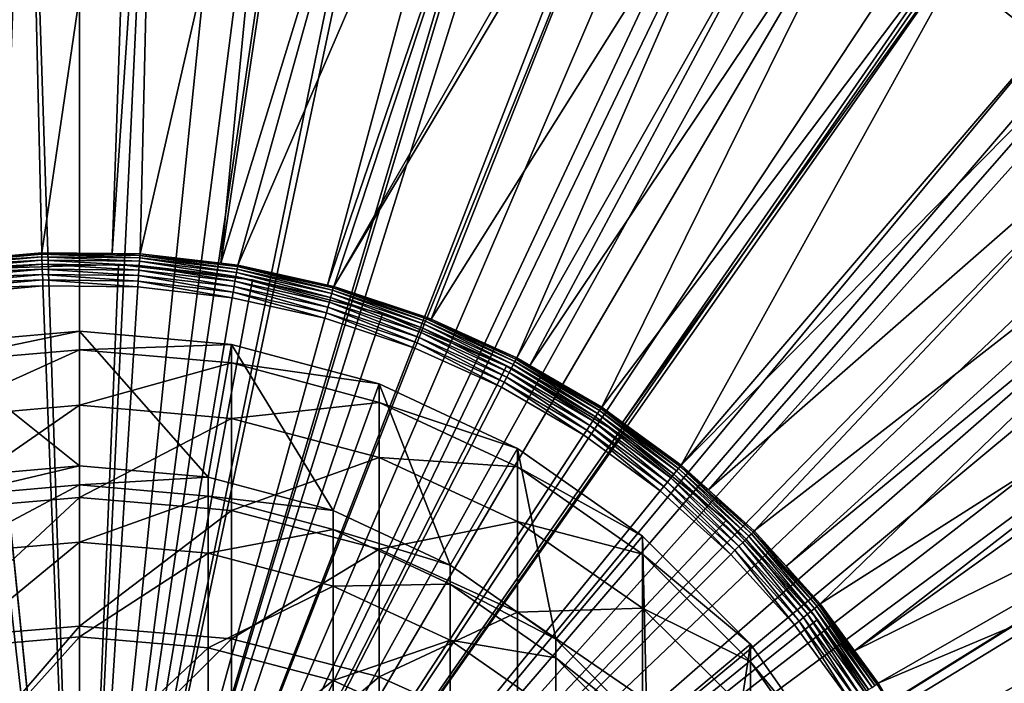
# Model space of a CAD drawing. Extents: x -80 to 23, y -215 to 24.
# Drawn here: x -1 to 14, y 8 to 18 of the extents above; entities that cross this region are included whole.
import ezdxf

# ---------------------------------------------------------------- set-up
doc = ezdxf.new("R2010")
doc.units = 0
doc.header["$MEASUREMENT"] = 0
for name, color, linetype in [('L10', 7, 'Continuous'), ('L2', 7, 'Continuous'), ('L4', 7, 'Continuous'), ('L8', 7, 'Continuous')]:
    doc.layers.add(name, color=color, linetype=linetype)

msp = doc.modelspace()

# ---------------------------------------------------------------- linework, layer by layer
at = {"layer": 'L10', "color": 250}
for points in [[(0, 12.72474, 343.8825), (0, 13, 336), (-2.257426, 12.52772, 343.8687)], [(-2.257426, 12.52772, 343.8687), (0, 13, 336), (-2.257426, 12.8025, 336)], [(-2.257426, 12.8025, 233), (-2.257426, 12.8025, 336), (0, 13, 336)], [(-2.257426, 12.8025, 233), (0, 13, 336), (0, 13, 233)], [(0, 11, 233), (-2.257426, 12.8025, 233), (0, 13, 233)], [(0, 12.72474, 343.8825), (2.257426, 12.8025, 336), (0, 13, 336)], [(0, 13, 233), (2.257426, 12.8025, 336), (2.257426, 12.8025, 233)], [(0, 13, 233), (0, 13, 336), (2.257426, 12.8025, 336)], [(0, 11, 233), (0, 13, 233), (1.91013, 10.83289, 233)], [(1.91013, 10.83289, 233), (0, 13, 233), (2.257426, 12.8025, 233)], [(-1.91013, 10.83289, 233), (-2.257426, 12.8025, 233), (0, 11, 233)], [(0, 11.90029, 351.7266), (0, 12.72474, 343.8825), (-2.257426, 11.70471, 351.6991)], [(-2.257426, 11.70471, 351.6991), (0, 12.72474, 343.8825), (-2.257426, 12.52772, 343.8687)], [(2.257426, 12.52772, 343.8687), (2.257426, 12.8025, 336), (0, 12.72474, 343.8825)], [(0, 11.90029, 351.7266), (2.257426, 12.52772, 343.8687), (0, 12.72474, 343.8825)], [(1.91013, 10.83289, 233), (2.257426, 12.8025, 233), (3.762222, 10.33662, 233)], [(2.257426, 12.52772, 343.8687), (4.446262, 12.216, 336), (2.257426, 12.8025, 336)], [(2.257426, 12.8025, 233), (2.257426, 12.8025, 336), (4.446262, 12.216, 336)], [(2.257426, 12.8025, 233), (4.446262, 12.216, 336), (4.446262, 12.216, 233)], [(3.762222, 10.33662, 233), (2.257426, 12.8025, 233), (4.446262, 12.216, 233)], [(2.257426, 11.70471, 351.6991), (2.257426, 12.52772, 343.8687), (0, 11.90029, 351.7266)], [(2.257426, 11.70471, 351.6991), (4.446262, 11.94265, 343.8278), (2.257426, 12.52772, 343.8687)], [(4.446262, 11.94265, 343.8278), (4.446262, 12.216, 336), (2.257426, 12.52772, 343.8687)], [(3.762222, 10.33662, 233), (4.446262, 12.216, 233), (5.5, 9.52628, 233)], [(4.446262, 11.94265, 343.8278), (6.5, 11.25833, 336), (4.446262, 12.216, 336)], [(4.446262, 12.216, 233), (4.446262, 12.216, 336), (6.5, 11.25833, 336)], [(4.446262, 12.216, 233), (6.5, 11.25833, 336), (6.5, 11.25833, 233)], [(5.5, 9.52628, 233), (4.446262, 12.216, 233), (6.5, 11.25833, 233)], [(0, 10.53068, 359.494), (0, 11.90029, 351.7266), (-2.257426, 10.3375, 359.453)], [(-2.257426, 10.3375, 359.453), (0, 11.90029, 351.7266), (-2.257426, 11.70471, 351.6991)], [(0, 10.53068, 359.494), (2.257426, 11.70471, 351.6991), (0, 11.90029, 351.7266)], [(4.446262, 11.12393, 351.6175), (4.446262, 11.94265, 343.8278), (2.257426, 11.70471, 351.6991)], [(4.446262, 11.12393, 351.6175), (6.5, 10.98731, 343.761), (4.446262, 11.94265, 343.8278)], [(6.5, 10.98731, 343.761), (6.5, 11.25833, 336), (4.446262, 11.94265, 343.8278)], [(2.257426, 10.3375, 359.453), (2.257426, 11.70471, 351.6991), (0, 10.53068, 359.494)], [(2.257426, 10.3375, 359.453), (4.446262, 11.12393, 351.6175), (2.257426, 11.70471, 351.6991)], [(5.5, 9.52628, 233), (6.5, 11.25833, 233), (7.070664, 8.426489, 233)], [(6.5, 10.98731, 343.761), (8.356239, 9.958577, 336), (6.5, 11.25833, 336)], [(6.5, 11.25833, 233), (6.5, 11.25833, 336), (8.356239, 9.958577, 336)], [(6.5, 11.25833, 233), (8.356239, 9.958577, 336), (8.356239, 9.958577, 233)], [(7.070664, 8.426489, 233), (6.5, 11.25833, 233), (8.356239, 9.958577, 233)], [(4.446262, 9.763815, 359.331), (4.446262, 11.12393, 351.6175), (2.257426, 10.3375, 359.453)], [(4.446262, 9.763815, 359.331), (6.5, 10.17557, 351.4842), (4.446262, 11.12393, 351.6175)], [(6.5, 10.17557, 351.4842), (6.5, 10.98731, 343.761), (4.446262, 11.12393, 351.6175)], [(0, 11, 336), (0, 10.71718, 343.9187), (-1.91013, 10.5505, 343.9067)], [(0, 11, 336), (-1.91013, 10.5505, 343.9067), (-1.91013, 10.83289, 336)], [(-1.91013, 10.83289, 336), (-1.91013, 10.83289, 233), (0, 11, 336)], [(0, 11, 336), (-1.91013, 10.83289, 233), (0, 11, 233)], [(1.91013, 10.83289, 336), (0, 10.71718, 343.9187), (0, 11, 336)], [(0, 11, 336), (0, 11, 233), (1.91013, 10.83289, 336)], [(1.91013, 10.83289, 336), (0, 11, 233), (1.91013, 10.83289, 233)], [(6.5, 10.17557, 351.4842), (8.356239, 9.690724, 343.6703), (6.5, 10.98731, 343.761)], [(8.356239, 9.690724, 343.6703), (8.356239, 9.958577, 336), (6.5, 10.98731, 343.761)], [(1.91013, 10.83289, 336), (1.91013, 10.5505, 343.9067), (0, 10.71718, 343.9187)], [(3.762222, 10.33662, 336), (1.91013, 10.5505, 343.9067), (1.91013, 10.83289, 336)], [(1.91013, 10.83289, 336), (1.91013, 10.83289, 233), (3.762222, 10.33662, 336)], [(3.762222, 10.33662, 336), (1.91013, 10.83289, 233), (3.762222, 10.33662, 233)], [(0, 10.71718, 343.9187), (0, 9.87018, 351.797), (-1.91013, 9.704766, 351.7732)], [(0, 10.71718, 343.9187), (-1.91013, 9.704766, 351.7732), (-1.91013, 10.5505, 343.9067)], [(1.91013, 10.5505, 343.9067), (0, 9.87018, 351.797), (0, 10.71718, 343.9187)], [(0, 8.622572, 367.147), (0, 10.53068, 359.494), (-2.257426, 8.432724, 367.0926)], [(-2.257426, 8.432724, 367.0926), (0, 10.53068, 359.494), (-2.257426, 10.3375, 359.453)], [(1.91013, 10.5505, 343.9067), (1.91013, 9.704766, 351.7732), (0, 9.87018, 351.797)], [(0, 8.622572, 367.147), (2.257426, 10.3375, 359.453), (0, 10.53068, 359.494)], [(3.762222, 10.05549, 343.8713), (1.91013, 9.704766, 351.7732), (1.91013, 10.5505, 343.9067)], [(3.762222, 10.33662, 336), (3.762222, 10.05549, 343.8713), (1.91013, 10.5505, 343.9067)], [(2.257426, 8.432724, 367.0926), (2.257426, 10.3375, 359.453), (0, 8.622572, 367.147)], [(2.257426, 8.432724, 367.0926), (4.446262, 9.763815, 359.331), (2.257426, 10.3375, 359.453)], [(5.5, 9.52628, 336), (3.762222, 10.05549, 343.8713), (3.762222, 10.33662, 336)], [(3.762222, 10.33662, 336), (3.762222, 10.33662, 233), (5.5, 9.52628, 336)], [(5.5, 9.52628, 336), (3.762222, 10.33662, 233), (5.5, 9.52628, 233)], [(6.5, 8.827069, 359.1319), (6.5, 10.17557, 351.4842), (4.446262, 9.763815, 359.331)], [(6.5, 8.827069, 359.1319), (8.356239, 8.888468, 351.3033), (6.5, 10.17557, 351.4842)], [(8.356239, 8.888468, 351.3033), (8.356239, 9.690724, 343.6703), (6.5, 10.17557, 351.4842)], [(3.762222, 10.05549, 343.8713), (3.762222, 9.213551, 351.7025), (1.91013, 9.704766, 351.7732)], [(5.5, 9.247219, 343.8135), (3.762222, 9.213551, 351.7025), (3.762222, 10.05549, 343.8713)], [(5.5, 9.52628, 336), (5.5, 9.247219, 343.8135), (3.762222, 10.05549, 343.8713)], [(7.070664, 8.426489, 233), (8.356239, 9.958577, 233), (8.426489, 7.070664, 233)], [(8.356239, 9.690724, 343.6703), (9.958577, 8.356239, 336), (8.356239, 9.958577, 336)], [(8.356239, 9.958577, 233), (8.356239, 9.958577, 336), (9.958577, 8.356239, 336)], [(8.356239, 9.958577, 233), (9.958577, 8.356239, 336), (9.958577, 8.356239, 233)], [(8.426489, 7.070664, 233), (8.356239, 9.958577, 233), (9.958577, 8.356239, 233)], [(0, 9.87018, 351.797), (0, 8.463302, 359.5948), (-1.91013, 8.300006, 359.5592)], [(0, 9.87018, 351.797), (-1.91013, 8.300006, 359.5592), (-1.91013, 9.704766, 351.7732)], [(1.91013, 9.704766, 351.7732), (0, 8.463302, 359.5948), (0, 9.87018, 351.797)], [(1.91013, 9.704766, 351.7732), (1.91013, 8.300006, 359.5592), (0, 8.463302, 359.5948)], [(3.762222, 9.213551, 351.7025), (1.91013, 8.300006, 359.5592), (1.91013, 9.704766, 351.7732)], [(4.446262, 7.868947, 366.9309), (4.446262, 9.763815, 359.331), (2.257426, 8.432724, 367.0926)], [(4.446262, 7.868947, 366.9309), (6.5, 8.827069, 359.1319), (4.446262, 9.763815, 359.331)], [(8.356239, 8.888468, 351.3033), (9.958577, 8.092289, 343.5585), (8.356239, 9.690724, 343.6703)], [(9.958577, 8.092289, 343.5585), (9.958577, 8.356239, 336), (8.356239, 9.690724, 343.6703)], [(7.070664, 8.426489, 336), (5.5, 9.247219, 343.8135), (5.5, 9.52628, 336)], [(5.5, 9.52628, 336), (5.5, 9.52628, 233), (7.070664, 8.426489, 336)], [(7.070664, 8.426489, 336), (5.5, 9.52628, 233), (7.070664, 8.426489, 233)], [(3.762222, 9.213551, 351.7025), (3.762222, 7.815082, 359.4537), (1.91013, 8.300006, 359.5592)], [(5.5, 9.247219, 343.8135), (5.5, 8.41146, 351.5872), (3.762222, 9.213551, 351.7025)], [(5.5, 8.41146, 351.5872), (3.762222, 7.815082, 359.4537), (3.762222, 9.213551, 351.7025)], [(7.070664, 8.15023, 343.7351), (5.5, 8.41146, 351.5872), (5.5, 9.247219, 343.8135)], [(7.070664, 8.426489, 336), (7.070664, 8.15023, 343.7351), (5.5, 9.247219, 343.8135)], [(6.5, 6.948371, 366.6669), (6.5, 8.827069, 359.1319), (4.446262, 7.868947, 366.9309)], [(8.356239, 7.555719, 358.8617), (8.356239, 8.888468, 351.3033), (6.5, 8.827069, 359.1319)], [(6.5, 6.948371, 366.6669), (8.356239, 7.555719, 358.8617), (6.5, 8.827069, 359.1319)], [(8.356239, 7.555719, 358.8617), (9.958577, 7.301724, 351.0803), (8.356239, 8.888468, 351.3033)], [(9.958577, 7.301724, 351.0803), (9.958577, 8.092289, 343.5585), (8.356239, 8.888468, 351.3033)], [(0, 6.185266, 374.6483), (0, 8.622572, 367.147), (-2.257426, 5.999678, 374.5807)], [(-2.257426, 5.999678, 374.5807), (0, 8.622572, 367.147), (-2.257426, 8.432724, 367.0926)], [(0, 6.185266, 374.6483), (2.257426, 8.432724, 367.0926), (0, 8.622572, 367.147)], [(0, 8.463302, 359.5948), (0, 6.50372, 367.2723), (-1.91013, 6.343374, 367.2252)], [(0, 8.463302, 359.5948), (-1.91013, 6.343374, 367.2252), (-1.91013, 8.300006, 359.5592)], [(1.91013, 8.300006, 359.5592), (0, 6.50372, 367.2723), (0, 8.463302, 359.5948)], [(2.257426, 5.999678, 374.5807), (2.257426, 8.432724, 367.0926), (0, 6.185266, 374.6483)], [(2.257426, 5.999678, 374.5807), (4.446262, 7.868947, 366.9309), (2.257426, 8.432724, 367.0926)], [(5.5, 8.41146, 351.5872), (5.5, 7.023261, 359.2815), (3.762222, 7.815082, 359.4537)], [(7.070664, 7.322864, 351.4307), (5.5, 7.023261, 359.2815), (5.5, 8.41146, 351.5872)], [(7.070664, 8.15023, 343.7351), (7.070664, 7.322864, 351.4307), (5.5, 8.41146, 351.5872)], [(8.426489, 7.070664, 336), (7.070664, 8.15023, 343.7351), (7.070664, 8.426489, 336)], [(7.070664, 8.426489, 336), (7.070664, 8.426489, 233), (8.426489, 7.070664, 336)], [(8.426489, 7.070664, 336), (7.070664, 8.426489, 233), (8.426489, 7.070664, 233)], [(8.426489, 7.070664, 233), (9.958577, 8.356239, 233), (9.52628, 5.5, 233)], [(9.52628, 5.5, 233), (9.958577, 8.356239, 233), (11.25833, 6.5, 233)], [(9.958577, 8.092289, 343.5585), (11.25833, 6.5, 336), (9.958577, 8.356239, 336)], [(9.958577, 8.356239, 233), (9.958577, 8.356239, 336), (11.25833, 6.5, 336)], [(9.958577, 8.356239, 233), (11.25833, 6.5, 336), (11.25833, 6.5, 233)], [(1.91013, 8.300006, 359.5592), (1.91013, 6.343374, 367.2252), (0, 6.50372, 367.2723)], [(3.762222, 7.815082, 359.4537), (1.91013, 6.343374, 367.2252), (1.91013, 8.300006, 359.5592)], [(8.426489, 6.79786, 343.6383), (7.070664, 7.322864, 351.4307), (7.070664, 8.15023, 343.7351)], [(8.426489, 7.070664, 336), (8.426489, 6.79786, 343.6383), (7.070664, 8.15023, 343.7351)], [(9.958577, 7.301724, 351.0803), (11.25833, 6.240571, 343.4291), (9.958577, 8.092289, 343.5585)], [(11.25833, 6.240571, 343.4291), (11.25833, 6.5, 336), (9.958577, 8.092289, 343.5585)], [(3.762222, 7.815082, 359.4537), (3.762222, 5.867211, 367.0854), (1.91013, 6.343374, 367.2252)], [(4.446262, 5.448551, 374.3801), (4.446262, 7.868947, 366.9309), (2.257426, 5.999678, 374.5807)], [(5.5, 7.023261, 359.2815), (3.762222, 5.867211, 367.0854), (3.762222, 7.815082, 359.4537)], [(4.446262, 5.448551, 374.3801), (6.5, 6.948371, 366.6669), (4.446262, 7.868947, 366.9309)]]:
    msp.add_3dface(points, dxfattribs=at)
at = {"layer": 'L2', "color": 7}
for points in [[(0, 0), (-2.347105, 23.08097), (0, 23.2)], [(0, 23.2, 118), (-2.347105, 23.08097, 118), (0, 0, 118)], [(0, 23.2), (2.347105, 23.08097), (0, 0)], [(0, 0, 118), (2.347105, 23.08097, 118), (0, 23.2, 118)], [(0, 0), (-4.670126, 22.72509), (-2.347105, 23.08097)], [(0, 0, 118), (-2.347105, 23.08097, 118), (-4.670126, 22.72509, 118)], [(0, 0), (2.347105, 23.08097), (4.670126, 22.72509)], [(0, 0, 118), (4.670126, 22.72509, 118), (2.347105, 23.08097, 118)], [(-6.945224, 22.13603), (-4.670126, 22.72509), (0, 0)], [(0, 0, 118), (-4.670126, 22.72509, 118), (-6.945224, 22.13603, 118)], [(0, 0), (4.670126, 22.72509), (6.945224, 22.13603)], [(6.945224, 22.13603, 118), (4.670126, 22.72509, 118), (0, 0, 118)], [(0, 22.5, 1), (-3.276026, 22.26023, 1), (0, 0, 1)], [(0, 0, 117), (-3.276026, 22.26023, 117), (0, 22.5, 117)], [(0, 0, 1), (3.276026, 22.26023, 1), (0, 22.5, 1)], [(0, 22.5, 117), (3.276026, 22.26023, 117), (0, 0, 117)], [(0, 0, 1), (-3.276026, 22.26023, 1), (-6.48223, 21.54601, 1)], [(0, 0, 117), (-6.48223, 21.54601, 117), (-3.276026, 22.26023, 117)], [(0, 0, 1), (6.48223, 21.54601, 1), (3.276026, 22.26023, 1)], [(0, 0, 117), (3.276026, 22.26023, 117), (6.48223, 21.54601, 117)], [(0, 0), (-9.149056, 21.31982), (-6.945224, 22.13603)], [(-6.945224, 22.13603, 118), (-9.149056, 21.31982, 118), (0, 0, 118)], [(6.945224, 22.13603), (9.149056, 21.31982), (0, 0)], [(0, 0, 118), (9.149056, 21.31982, 118), (6.945224, 22.13603, 118)], [(0, 0, 1), (-6.48223, 21.54601, 1), (-9.550275, 20.37258, 1)], [(-9.550275, 20.37258, 117), (-6.48223, 21.54601, 117), (0, 0, 117)], [(9.550275, 20.37258, 1), (6.48223, 21.54601, 1), (0, 0, 1)], [(0, 0, 117), (6.48223, 21.54601, 117), (9.550275, 20.37258, 117)], [(0, 0), (-11.25901, 20.28484), (-9.149056, 21.31982)], [(0, 0, 118), (-9.149056, 21.31982, 118), (-11.25901, 20.28484, 118)], [(0, 0), (9.149056, 21.31982), (11.25901, 20.28484)], [(0, 0, 118), (11.25901, 20.28484, 118), (9.149056, 21.31982, 118)], [(-9.550275, 20.37258, 1), (-12.41477, 18.76495, 1), (0, 0, 1)], [(0, 0, 117), (-12.41477, 18.76495, 117), (-9.550275, 20.37258, 117)], [(0, 0, 1), (12.41477, 18.76495, 1), (9.550275, 20.37258, 1)], [(9.550275, 20.37258, 117), (12.41477, 18.76495, 117), (0, 0, 117)], [(-13.25342, 19.04171), (-11.25901, 20.28484), (0, 0)], [(0, 0, 118), (-11.25901, 20.28484, 118), (-13.25342, 19.04171, 118)], [(0, 0), (11.25901, 20.28484), (13.25342, 19.04171)], [(13.25342, 19.04171, 118), (11.25901, 20.28484, 118), (0, 0, 118)], [(0, 0), (-15.11184, 17.60319), (-13.25342, 19.04171)], [(-13.25342, 19.04171, 118), (-15.11184, 17.60319, 118), (0, 0, 118)], [(13.25342, 19.04171), (15.11184, 17.60319), (0, 0)], [(0, 0, 118), (15.11184, 17.60319, 118), (13.25342, 19.04171, 118)], [(13.25342, 19.04171, 118), (15.11184, 17.60319, 118), (13.28318, 19.08447, 117.9954)], [(15.14577, 17.64272, 0.004558), (15.11184, 17.60319), (13.25342, 19.04171)], [(13.28318, 19.08447, 117.9954), (15.11184, 17.60319, 118), (15.14577, 17.64272, 117.9954)], [(0, 0, 1), (-12.41477, 18.76495, 1), (-15.01467, 16.75737, 1)], [(0, 0, 117), (-15.01467, 16.75737, 117), (-12.41477, 18.76495, 117)], [(0, 0, 1), (15.01467, 16.75737, 1), (12.41477, 18.76495, 1)], [(0, 0, 117), (12.41477, 18.76495, 117), (15.01467, 16.75737, 117)], [(12.41477, 18.76495, 117), (12.41477, 18.76495, 1), (15.01467, 16.75737, 117)], [(15.01467, 16.75737, 117), (12.41477, 18.76495, 1), (15.01467, 16.75737, 1)], [(0, 0), (-16.81519, 15.98403), (-15.11184, 17.60319)], [(0, 0, 118), (-15.11184, 17.60319, 118), (-16.81519, 15.98403, 118)], [(0, 0), (15.11184, 17.60319), (16.81519, 15.98403)], [(0, 0, 118), (16.81519, 15.98403, 118), (15.11184, 17.60319, 118)], [(0, 0, 1), (-15.01467, 16.75737, 1), (-17.29456, 14.39264, 1)], [(-17.29456, 14.39264, 117), (-15.01467, 16.75737, 117), (0, 0, 117)], [(17.29456, 14.39264, 1), (15.01467, 16.75737, 1), (0, 0, 1)], [(0, 0, 117), (15.01467, 16.75737, 117), (17.29456, 14.39264, 117)], [(-18.346, 14.20086), (-16.81519, 15.98403), (0, 0)], [(0, 0, 118), (-16.81519, 15.98403, 118), (-18.346, 14.20086, 118)], [(0, 0), (16.81519, 15.98403), (18.346, 14.20086)], [(18.346, 14.20086, 118), (16.81519, 15.98403, 118), (0, 0, 118)], [(-17.29456, 14.39264, 1), (-19.20584, 11.72116, 1), (0, 0, 1)], [(0, 0, 117), (-19.20584, 11.72116, 117), (-17.29456, 14.39264, 117)], [(0, 0, 1), (19.20584, 11.72116, 1), (17.29456, 14.39264, 1)], [(17.29456, 14.39264, 117), (19.20584, 11.72116, 117), (0, 0, 117)], [(0, 0), (-19.68855, 12.27196), (-18.346, 14.20086)], [(-18.346, 14.20086, 118), (-19.68855, 12.27196, 118), (0, 0, 118)], [(18.346, 14.20086), (19.68855, 12.27196), (0, 0)], [(0, 0, 118), (19.68855, 12.27196, 118), (18.346, 14.20086, 118)], [(0, 0), (-20.82906, 10.21714), (-19.68855, 12.27196)], [(0, 0, 118), (-19.68855, 12.27196, 118), (-20.82906, 10.21714, 118)], [(0, 0), (19.68855, 12.27196), (20.82906, 10.21714)], [(0, 0, 118), (20.82906, 10.21714, 118), (19.68855, 12.27196, 118)], [(0, 0, 1), (-19.20584, 11.72116, 1), (-20.70779, 8.799857, 1)], [(0, 0, 117), (-20.70779, 8.799857, 117), (-19.20584, 11.72116, 117)], [(0, 0, 1), (20.70779, 8.799857, 1), (19.20584, 11.72116, 1)], [(0, 0, 117), (19.20584, 11.72116, 117), (20.70779, 8.799857, 117)], [(-21.75585, 8.057482), (-20.82906, 10.21714), (0, 0)], [(0, 0, 118), (-20.82906, 10.21714, 118), (-21.75585, 8.057482, 118)], [(0, 0), (20.82906, 10.21714), (21.75585, 8.057482)], [(21.75585, 8.057482, 118), (20.82906, 10.21714, 118), (0, 0, 118)], [(0, 0, 1), (-20.70779, 8.799857, 1), (-21.76838, 5.691001, 1)], [(-21.76838, 5.691001, 117), (-20.70779, 8.799857, 117), (0, 0, 117)], [(21.76838, 5.691001, 1), (20.70779, 8.799857, 1), (0, 0, 1)], [(0, 0, 117), (20.70779, 8.799857, 117), (21.76838, 5.691001, 117)], [(0, 0), (-22.45939, 5.815139), (-21.75585, 8.057482)], [(-21.75585, 8.057482, 118), (-22.45939, 5.815139, 118), (0, 0, 118)], [(21.75585, 8.057482), (22.45939, 5.815139), (0, 0)], [(0, 0, 118), (22.45939, 5.815139, 118), (21.75585, 8.057482, 118)]]:
    msp.add_3dface(points, dxfattribs=at)
at = {"layer": 'L4', "color": 7}
for points in [[(-1.130491, 14.11299, 168.5916), (-0.776931, 23.47869, 118.5916), (-1.874706, 23.39802, 118.5916)], [(-0.562383, 14.16493, 168.5916), (-0.776931, 23.47869, 118.5916), (-1.130491, 14.11299, 168.5916)], [(-0.562383, 14.16493, 168.5916), (0.80537, 23.4673, 118.5916), (-0.776931, 23.47869, 118.5916)], [(0.48587, 14.15254, 168.5916), (0.80537, 23.4673, 118.5916), (-0.562383, 14.16493, 168.5916)], [(0.48587, 14.15254, 168.5916), (1.114837, 23.46507, 118.5916), (0.80537, 23.4673, 118.5916)], [(0.897051, 14.14768, 168.5916), (1.114837, 23.46507, 118.5916), (0.48587, 14.15254, 168.5916)], [(0.897051, 14.14768, 168.5916), (2.999377, 23.29928, 118.5916), (1.114837, 23.46507, 118.5916)], [(2.096654, 14.00933, 168.5916), (2.999377, 23.29928, 118.5916), (0.897051, 14.14768, 168.5916)], [(2.096654, 14.00933, 168.5916), (3.474032, 23.21863, 118.5916), (2.999377, 23.29928, 118.5916)], [(4.864463, 22.98237, 118.5916), (3.474032, 23.21863, 118.5916), (2.096654, 14.00933, 168.5916)], [(-2.607927, 22.85167, 118), (-0.760675, 22.98742, 118), (0, 0, 118)], [(0, 0, 118), (-0.760675, 22.98742, 118), (1.09151, 22.97409, 118)], [(0, 0, 118), (1.09151, 22.97409, 118), (2.936617, 22.81176, 118)], [(2.346975, 13.98046, 168.5916), (4.864463, 22.98237, 118.5916), (2.096654, 14.00933, 168.5916)], [(2.346975, 13.98046, 168.5916), (6.09801, 22.6689, 118.5916), (4.864463, 22.98237, 118.5916)], [(0, 0, 118), (-4.438265, 22.56772, 118), (-2.607927, 22.85167, 118)], [(2.936617, 22.81176, 118), (4.762678, 22.50149, 118), (0, 0, 118)], [(3.681402, 13.6851, 168.5916), (6.09801, 22.6689, 118.5916), (2.346975, 13.98046, 168.5916)], [(3.681402, 13.6851, 168.5916), (6.698002, 22.51642, 118.5916), (6.09801, 22.6689, 118.5916)], [(0, 0, 118), (-6.23982, 22.1374, 118), (-4.438265, 22.56772, 118)], [(3.772021, 13.66504, 168.5916), (6.698002, 22.51642, 118.5916), (3.681402, 13.6851, 168.5916)], [(3.772021, 13.66504, 168.5916), (8.488102, 21.90444, 118.5916), (6.698002, 22.51642, 118.5916)], [(0, 0, 118), (4.762678, 22.50149, 118), (6.557852, 22.04528, 118)], [(-8.000907, 21.56352, 118), (-6.23982, 22.1374, 118), (0, 0, 118)], [(0, 0, 118), (6.557852, 22.04528, 118), (8.310495, 21.44611, 118)], [(8.64577, 21.83592, 118.5916), (8.488102, 21.90444, 118.5916), (3.772021, 13.66504, 168.5916)], [(5.157082, 13.20478, 168.5916), (8.64577, 21.83592, 118.5916), (3.772021, 13.66504, 168.5916)], [(5.217508, 13.17751, 168.5916), (8.64577, 21.83592, 118.5916), (5.157082, 13.20478, 168.5916)], [(5.217508, 13.17751, 168.5916), (10.22315, 21.15041, 118.5916), (8.64577, 21.83592, 118.5916)], [(0, 0, 118), (-9.710105, 20.84979, 118), (-8.000907, 21.56352, 118)], [(8.310495, 21.44611, 118), (10.00924, 20.70785, 118), (0, 0, 118)], [(6.487478, 12.60453, 168.5916), (10.22315, 21.15041, 118.5916), (5.217508, 13.17751, 168.5916)], [(6.487478, 12.60453, 168.5916), (11.0727, 20.6967, 118.5916), (10.22315, 21.15041, 118.5916)], [(0, 0, 118), (-11.35633, 20.00084, 118), (-9.710105, 20.84979, 118)], [(0, 0, 118), (10.00924, 20.70785, 118), (11.64307, 19.83529, 118)], [(6.682355, 12.49118, 168.5916), (11.0727, 20.6967, 118.5916), (6.487478, 12.60453, 168.5916)], [(6.682355, 12.49118, 168.5916), (11.8919, 20.2592, 118.5916), (11.0727, 20.6967, 118.5916)], [(7.749103, 11.87068, 168.5916), (11.8919, 20.2592, 118.5916), (6.682355, 12.49118, 168.5916)], [(7.749103, 11.87068, 168.5916), (13.36783, 19.31094, 118.5916), (11.8919, 20.2592, 118.5916)], [(-12.9289, 19.02218, 118), (-11.35633, 20.00084, 118), (0, 0, 118)], [(0, 0, 118), (11.64307, 19.83529, 118), (13.2014, 18.8341, 118)], [(8.059963, 11.6441, 168.5916), (13.36783, 19.31094, 118.5916), (7.749103, 11.87068, 168.5916)], [(8.059963, 11.6441, 168.5916), (13.48353, 19.23661, 118.5916), (13.36783, 19.31094, 118.5916)], [(8.928587, 11.01099, 168.5916), (13.48353, 19.23661, 118.5916), (8.059963, 11.6441, 168.5916)], [(8.928587, 11.01099, 168.5916), (14.98771, 18.08925, 118.5916), (13.48353, 19.23661, 118.5916)], [(0, 0, 118), (-14.41763, 17.92016, 118), (-12.9289, 19.02218, 118)], [(13.2014, 18.8341, 118), (14.6741, 17.71075, 118), (0, 0, 118)], [(15.4737, 17.65241, 118.5916), (14.98771, 18.08925, 118.5916), (8.928587, 11.01099, 168.5916)], [(0, 0, 118), (-15.81285, 16.70191, 118), (-14.41763, 17.92016, 118)], [(0, 0, 118), (14.6741, 17.71075, 118), (16.05164, 16.47254, 118)], [(9.332879, 10.64711, 168.5916), (15.4737, 17.65241, 118.5916), (8.928587, 11.01099, 168.5916)], [(9.332879, 10.64711, 168.5916), (16.39469, 16.82459, 118.5916), (15.4737, 17.65241, 118.5916)], [(10.01343, 10.03459, 168.5916), (16.39469, 16.82459, 118.5916), (9.332879, 10.64711, 168.5916)], [(10.01343, 10.03459, 168.5916), (17.38798, 15.77545, 118.5916), (16.39469, 16.82459, 118.5916)], [(-17.10552, 15.37534, 118), (-15.81285, 16.70191, 118), (0, 0, 118)], [(0, 0, 118), (16.05164, 16.47254, 118), (17.32508, 15.12751, 118)], [(10.48497, 9.512894, 168.5916), (17.38798, 15.77545, 118.5916), (10.01343, 10.03459, 168.5916)], [(10.48497, 9.512894, 168.5916), (17.69534, 15.4508, 118.5916), (17.38798, 15.77545, 118.5916)], [(0, 0, 118), (-18.28725, 13.94906, 118), (-17.10552, 15.37534, 118)], [(10.99212, 8.951811, 168.5916), (17.69534, 15.4508, 118.5916), (10.48497, 9.512894, 168.5916)], [(10.99212, 8.951811, 168.5916), (18.88124, 13.97682, 118.5916), (17.69534, 15.4508, 118.5916)], [(17.32508, 15.12751, 118), (18.48616, 13.68436, 118), (0, 0, 118)], [(-0.561464, 14.14179, 168.675), (-1.130491, 14.11299, 168.5916), (-2.012561, 14.00911, 168.675)], [(-0.561464, 14.14179, 168.675), (-2.012561, 14.00911, 168.675), (-0.559988, 14.10463, 168.7531)], [(-0.559988, 14.10463, 168.7531), (-2.012561, 14.00911, 168.675), (-2.007272, 13.97229, 168.7531)], [(-0.559988, 14.10463, 168.7531), (-2.007272, 13.97229, 168.7531), (-0.558, 14.05455, 168.8237)], [(-0.558, 14.05455, 168.8237), (-2.007272, 13.97229, 168.7531), (-2.000146, 13.92269, 168.8237)], [(-0.558, 14.05455, 168.8237), (-2.000146, 13.92269, 168.8237), (-0.555559, 13.99307, 168.8846)], [(-0.562383, 14.16493, 168.5916), (-1.130491, 14.11299, 168.5916), (-0.561464, 14.14179, 168.675)], [(0.48587, 14.15254, 168.5916), (-0.562383, 14.16493, 168.5916), (-0.561464, 14.14179, 168.675)], [(0.895585, 14.12457, 168.675), (0.48587, 14.15254, 168.5916), (-0.561464, 14.14179, 168.675)], [(0.895585, 14.12457, 168.675), (-0.561464, 14.14179, 168.675), (0.893232, 14.08745, 168.7531)], [(0.893232, 14.08745, 168.7531), (-0.561464, 14.14179, 168.675), (-0.559988, 14.10463, 168.7531)], [(0.893232, 14.08745, 168.7531), (-0.559988, 14.10463, 168.7531), (0.89006, 14.03743, 168.8237)], [(0.89006, 14.03743, 168.8237), (-0.559988, 14.10463, 168.7531), (-0.558, 14.05455, 168.8237)], [(0.89006, 14.03743, 168.8237), (-0.558, 14.05455, 168.8237), (0.886167, 13.97602, 168.8846)], [(0.886167, 13.97602, 168.8846), (-0.558, 14.05455, 168.8237), (-0.555559, 13.99307, 168.8846)], [(0.897051, 14.14768, 168.5916), (0.48587, 14.15254, 168.5916), (0.895585, 14.12457, 168.675)], [(2.318498, 13.81083, 168.8846), (0.89006, 14.03743, 168.8237), (0.886167, 13.97602, 168.8846)], [(2.328686, 13.87152, 168.8237), (0.893232, 14.08745, 168.7531), (0.89006, 14.03743, 168.8237)], [(2.328686, 13.87152, 168.8237), (0.89006, 14.03743, 168.8237), (2.318498, 13.81083, 168.8846)], [(2.336983, 13.92094, 168.7531), (0.895585, 14.12457, 168.675), (0.893232, 14.08745, 168.7531)], [(2.336983, 13.92094, 168.7531), (0.893232, 14.08745, 168.7531), (2.328686, 13.87152, 168.8237)], [(2.096654, 14.00933, 168.5916), (0.897051, 14.14768, 168.5916), (0.895585, 14.12457, 168.675)], [(2.343141, 13.95762, 168.675), (2.096654, 14.00933, 168.5916), (0.895585, 14.12457, 168.675)], [(2.343141, 13.95762, 168.675), (0.895585, 14.12457, 168.675), (2.336983, 13.92094, 168.7531)], [(0, 0, 118), (-19.35039, 12.43232, 118), (-18.28725, 13.94906, 118)], [(-0.555559, 13.99307, 168.8846), (-2.000146, 13.92269, 168.8237), (-1.991396, 13.86178, 168.8846)], [(-0.555559, 13.99307, 168.8846), (-1.991396, 13.86178, 168.8846), (-0.552738, 13.92201, 168.9339)], [(-0.552738, 13.92201, 168.9339), (-1.991396, 13.86178, 168.8846), (-1.981284, 13.79139, 168.9339)], [(-0.552738, 13.92201, 168.9339), (-1.981284, 13.79139, 168.9339), (-0.549622, 13.84352, 168.9703)], [(0.886167, 13.97602, 168.8846), (-0.555559, 13.99307, 168.8846), (0.881667, 13.90506, 168.9339)], [(0.881667, 13.90506, 168.9339), (-0.555559, 13.99307, 168.8846), (-0.552738, 13.92201, 168.9339)], [(0.881667, 13.90506, 168.9339), (-0.552738, 13.92201, 168.9339), (0.876696, 13.82666, 168.9703)], [(0.876696, 13.82666, 168.9703), (-0.552738, 13.92201, 168.9339), (-0.549622, 13.84352, 168.9703)], [(2.29372, 13.66323, 168.9703), (0.881667, 13.90506, 168.9339), (0.876696, 13.82666, 168.9703)], [(2.306725, 13.7407, 168.9339), (0.886167, 13.97602, 168.8846), (0.881667, 13.90506, 168.9339)], [(2.306725, 13.7407, 168.9339), (0.881667, 13.90506, 168.9339), (2.29372, 13.66323, 168.9703)], [(2.318498, 13.81083, 168.8846), (0.886167, 13.97602, 168.8846), (2.306725, 13.7407, 168.9339)], [(2.346975, 13.98046, 168.5916), (2.096654, 14.00933, 168.5916), (2.343141, 13.95762, 168.675)], [(3.742627, 13.55856, 168.8237), (2.336983, 13.92094, 168.7531), (2.328686, 13.87152, 168.8237)], [(3.755962, 13.60687, 168.7531), (2.343141, 13.95762, 168.675), (2.336983, 13.92094, 168.7531)], [(3.755962, 13.60687, 168.7531), (2.336983, 13.92094, 168.7531), (3.742627, 13.55856, 168.8237)], [(3.681402, 13.6851, 168.5916), (2.346975, 13.98046, 168.5916), (2.343141, 13.95762, 168.675)], [(3.765859, 13.64272, 168.675), (3.681402, 13.6851, 168.5916), (2.343141, 13.95762, 168.675)], [(3.765859, 13.64272, 168.675), (2.343141, 13.95762, 168.675), (3.755962, 13.60687, 168.7531)], [(11.50162, 8.255871, 168.5916), (18.88124, 13.97682, 118.5916), (10.99212, 8.951811, 168.5916)], [(11.50162, 8.255871, 168.5916), (19.07453, 13.69242, 118.5916), (18.88124, 13.97682, 118.5916)], [(-0.549622, 13.84352, 168.9703), (-1.981284, 13.79139, 168.9339), (-1.970113, 13.71363, 168.9703)], [(-0.549622, 13.84352, 168.9703), (-1.970113, 13.71363, 168.9703), (-0.546303, 13.75994, 168.9925)], [(-0.546303, 13.75994, 168.9925), (-1.970113, 13.71363, 168.9703), (-1.958219, 13.63084, 168.9925)], [(-0.546303, 13.75994, 168.9925), (-1.958219, 13.63084, 168.9925), (-0.542883, 13.67378, 169)], [(0.876696, 13.82666, 168.9703), (-0.549622, 13.84352, 168.9703), (0.871403, 13.74318, 168.9925)], [(0.871403, 13.74318, 168.9925), (-0.549622, 13.84352, 168.9703), (-0.546303, 13.75994, 168.9925)], [(0.871403, 13.74318, 168.9925), (-0.546303, 13.75994, 168.9925), (0.865946, 13.65713, 169)], [(0.865946, 13.65713, 169), (-0.546303, 13.75994, 168.9925), (-0.542883, 13.67378, 169)], [(2.265596, 13.4957, 169), (0.871403, 13.74318, 168.9925), (0.865946, 13.65713, 169)], [(2.279872, 13.58074, 168.9925), (0.876696, 13.82666, 168.9703), (0.871403, 13.74318, 168.9925)], [(2.279872, 13.58074, 168.9925), (0.871403, 13.74318, 168.9925), (2.265596, 13.4957, 169)], [(2.29372, 13.66323, 168.9703), (0.876696, 13.82666, 168.9703), (2.279872, 13.58074, 168.9925)], [(3.68643, 13.35497, 168.9703), (2.306725, 13.7407, 168.9339), (2.29372, 13.66323, 168.9703)], [(3.707333, 13.4307, 168.9339), (2.318498, 13.81083, 168.8846), (2.306725, 13.7407, 168.9339)], [(3.707333, 13.4307, 168.9339), (2.306725, 13.7407, 168.9339), (3.68643, 13.35497, 168.9703)], [(3.726254, 13.49924, 168.8846), (2.328686, 13.87152, 168.8237), (2.318498, 13.81083, 168.8846)], [(3.726254, 13.49924, 168.8846), (2.318498, 13.81083, 168.8846), (3.707333, 13.4307, 168.9339)], [(3.742627, 13.55856, 168.8237), (2.328686, 13.87152, 168.8237), (3.726254, 13.49924, 168.8846)], [(-0.542883, 13.67378, 169), (-1.958219, 13.63084, 168.9925), (-1.945957, 13.54549, 169)], [(0, 0, 169), (-0.542883, 13.67378, 169), (-1.945957, 13.54549, 169)], [(0.865946, 13.65713, 169), (-0.542883, 13.67378, 169), (0, 0, 169)], [(0, 0, 118), (18.48616, 13.68436, 118), (19.52735, 12.15247, 118)], [(0, 0, 169), (2.265596, 13.4957, 169), (0.865946, 13.65713, 169)], [(3.664174, 13.27434, 168.9925), (2.29372, 13.66323, 168.9703), (2.279872, 13.58074, 168.9925)], [(3.68643, 13.35497, 168.9703), (2.29372, 13.66323, 168.9703), (3.664174, 13.27434, 168.9925)], [(3.772021, 13.66504, 168.5916), (3.681402, 13.6851, 168.5916), (3.765859, 13.64272, 168.675)], [(3.742627, 13.55856, 168.8237), (5.116895, 13.10188, 168.8237), (3.755962, 13.60687, 168.7531)], [(3.755962, 13.60687, 168.7531), (5.135126, 13.14856, 168.7531), (3.765859, 13.64272, 168.675)], [(3.755962, 13.60687, 168.7531), (5.116895, 13.10188, 168.8237), (5.135126, 13.14856, 168.7531)], [(3.765859, 13.64272, 168.675), (5.148658, 13.1832, 168.675), (3.772021, 13.66504, 168.5916)], [(3.765859, 13.64272, 168.675), (5.135126, 13.14856, 168.7531), (5.148658, 13.1832, 168.675)], [(3.772021, 13.66504, 168.5916), (5.148658, 13.1832, 168.675), (5.157082, 13.20478, 168.5916)], [(19.94468, 12.41219, 118.5916), (19.07453, 13.69242, 118.5916), (11.50162, 8.255871, 168.5916)], [(0, 0, 169), (-1.945957, 13.54549, 169), (-3.328403, 13.27361, 169)], [(0, 0, 169), (3.64123, 13.19122, 169), (2.265596, 13.4957, 169)], [(3.64123, 13.19122, 169), (2.279872, 13.58074, 168.9925), (2.265596, 13.4957, 169)], [(3.664174, 13.27434, 168.9925), (2.279872, 13.58074, 168.9925), (3.64123, 13.19122, 169)], [(3.707333, 13.4307, 168.9339), (5.068641, 12.97832, 168.9339), (3.726254, 13.49924, 168.8846)], [(3.726254, 13.49924, 168.8846), (5.09451, 13.04456, 168.8846), (3.742627, 13.55856, 168.8237)], [(3.726254, 13.49924, 168.8846), (5.068641, 12.97832, 168.9339), (5.09451, 13.04456, 168.8846)], [(3.742627, 13.55856, 168.8237), (5.09451, 13.04456, 168.8846), (5.116895, 13.10188, 168.8237)], [(3.664174, 13.27434, 168.9925), (5.009634, 12.82723, 168.9925), (3.68643, 13.35497, 168.9703)], [(3.68643, 13.35497, 168.9703), (5.040064, 12.90515, 168.9703), (3.707333, 13.4307, 168.9339)], [(3.68643, 13.35497, 168.9703), (5.009634, 12.82723, 168.9925), (5.040064, 12.90515, 168.9703)], [(3.707333, 13.4307, 168.9339), (5.040064, 12.90515, 168.9703), (5.068641, 12.97832, 168.9339)], [(-3.328403, 13.27361, 169), (-4.675568, 12.86103, 169), (0, 0, 169)], [(4.978265, 12.74691, 169), (3.64123, 13.19122, 169), (0, 0, 169)], [(3.64123, 13.19122, 169), (4.978265, 12.74691, 169), (3.664174, 13.27434, 168.9925)], [(3.664174, 13.27434, 168.9925), (4.978265, 12.74691, 169), (5.009634, 12.82723, 168.9925)], [(5.135126, 13.14856, 168.7531), (6.459857, 12.55087, 168.7531), (5.148658, 13.1832, 168.675)], [(5.148658, 13.1832, 168.675), (5.217508, 13.17751, 168.5916), (5.157082, 13.20478, 168.5916)], [(5.148658, 13.1832, 168.675), (6.459857, 12.55087, 168.7531), (6.476879, 12.58394, 168.675)], [(6.476879, 12.58394, 168.675), (6.487478, 12.60453, 168.5916), (5.148658, 13.1832, 168.675)], [(5.148658, 13.1832, 168.675), (6.487478, 12.60453, 168.5916), (5.217508, 13.17751, 168.5916)], [(5.068641, 12.97832, 168.9339), (6.37622, 12.38837, 168.9339), (5.09451, 13.04456, 168.8846)], [(5.09451, 13.04456, 168.8846), (6.408762, 12.4516, 168.8846), (5.116895, 13.10188, 168.8237)], [(5.09451, 13.04456, 168.8846), (6.37622, 12.38837, 168.9339), (6.408762, 12.4516, 168.8846)], [(5.116895, 13.10188, 168.8237), (6.436924, 12.50631, 168.8237), (5.135126, 13.14856, 168.7531)], [(5.116895, 13.10188, 168.8237), (6.408762, 12.4516, 168.8846), (6.436924, 12.50631, 168.8237)], [(5.135126, 13.14856, 168.7531), (6.436924, 12.50631, 168.8237), (6.459857, 12.55087, 168.7531)], [(0, 0, 169), (-4.675568, 12.86103, 169), (-5.973171, 12.31212, 169)], [(5.009634, 12.82723, 168.9925), (6.301992, 12.24415, 168.9925), (5.040064, 12.90515, 168.9703)], [(5.040064, 12.90515, 168.9703), (6.340271, 12.31853, 168.9703), (5.068641, 12.97832, 168.9339)], [(5.040064, 12.90515, 168.9703), (6.301992, 12.24415, 168.9925), (6.340271, 12.31853, 168.9703)], [(5.068641, 12.97832, 168.9339), (6.340271, 12.31853, 168.9703), (6.37622, 12.38837, 168.9339)], [(0, 0, 169), (6.262531, 12.16748, 169), (4.978265, 12.74691, 169)], [(4.978265, 12.74691, 169), (6.262531, 12.16748, 169), (5.009634, 12.82723, 168.9925)], [(5.009634, 12.82723, 168.9925), (6.262531, 12.16748, 169), (6.301992, 12.24415, 168.9925)], [(7.716113, 11.82014, 168.7531), (6.476879, 12.58394, 168.675), (6.459857, 12.55087, 168.7531)], [(6.476879, 12.58394, 168.675), (6.682355, 12.49118, 168.5916), (6.487478, 12.60453, 168.5916)], [(7.736444, 11.85129, 168.675), (7.749103, 11.87068, 168.5916), (6.476879, 12.58394, 168.675)], [(7.736444, 11.85129, 168.675), (6.476879, 12.58394, 168.675), (7.716113, 11.82014, 168.7531)], [(7.749103, 11.87068, 168.5916), (6.682355, 12.49118, 168.5916), (6.476879, 12.58394, 168.675)], [(-20.28802, 10.83495, 118), (-19.35039, 12.43232, 118), (0, 0, 118)], [(7.61621, 11.6671, 168.9339), (6.408762, 12.4516, 168.8846), (6.37622, 12.38837, 168.9339)], [(7.655081, 11.72665, 168.8846), (6.436924, 12.50631, 168.8237), (6.408762, 12.4516, 168.8846)], [(7.655081, 11.72665, 168.8846), (6.408762, 12.4516, 168.8846), (7.61621, 11.6671, 168.9339)], [(7.688718, 11.77818, 168.8237), (6.459857, 12.55087, 168.7531), (6.436924, 12.50631, 168.8237)], [(7.688718, 11.77818, 168.8237), (6.436924, 12.50631, 168.8237), (7.655081, 11.72665, 168.8846)], [(7.716113, 11.82014, 168.7531), (6.459857, 12.55087, 168.7531), (7.688718, 11.77818, 168.8237)], [(0, 0, 169), (-5.973171, 12.31212, 169), (-7.207456, 11.63269, 169)], [(7.527546, 11.53128, 168.9925), (6.340271, 12.31853, 168.9703), (6.301992, 12.24415, 168.9925)], [(7.57327, 11.60132, 168.9703), (6.37622, 12.38837, 168.9339), (6.340271, 12.31853, 168.9703)], [(7.57327, 11.60132, 168.9703), (6.340271, 12.31853, 168.9703), (7.527546, 11.53128, 168.9925)], [(7.61621, 11.6671, 168.9339), (6.37622, 12.38837, 168.9339), (7.57327, 11.60132, 168.9703)], [(11.85429, 7.774144, 168.5916), (19.94468, 12.41219, 118.5916), (11.50162, 8.255871, 168.5916)], [(11.85429, 7.774144, 168.5916), (20.50516, 11.42507, 118.5916), (19.94468, 12.41219, 118.5916)], [(0, 0, 169), (7.480411, 11.45907, 169), (6.262531, 12.16748, 169)], [(0, 0, 118), (19.52735, 12.15247, 118), (20.4419, 10.54177, 118)], [(7.480411, 11.45907, 169), (6.301992, 12.24415, 168.9925), (6.262531, 12.16748, 169)], [(7.527546, 11.53128, 168.9925), (6.301992, 12.24415, 168.9925), (7.480411, 11.45907, 169)], [(7.716113, 11.82014, 168.7531), (8.890575, 10.96411, 168.7531), (7.736444, 11.85129, 168.675)], [(8.059963, 11.6441, 168.5916), (7.749103, 11.87068, 168.5916), (7.736444, 11.85129, 168.675)], [(7.736444, 11.85129, 168.675), (8.890575, 10.96411, 168.7531), (8.914001, 10.993, 168.675)], [(7.736444, 11.85129, 168.675), (8.914001, 10.993, 168.675), (8.059963, 11.6441, 168.5916)], [(7.61621, 11.6671, 168.9339), (8.775466, 10.82216, 168.9339), (7.655081, 11.72665, 168.8846)], [(7.655081, 11.72665, 168.8846), (8.820253, 10.87739, 168.8846), (7.688718, 11.77818, 168.8237)], [(7.655081, 11.72665, 168.8846), (8.775466, 10.82216, 168.9339), (8.820253, 10.87739, 168.8846)], [(7.688718, 11.77818, 168.8237), (8.85901, 10.92519, 168.8237), (7.716113, 11.82014, 168.7531)], [(7.688718, 11.77818, 168.8237), (8.820253, 10.87739, 168.8846), (8.85901, 10.92519, 168.8237)], [(7.716113, 11.82014, 168.7531), (8.85901, 10.92519, 168.8237), (8.890575, 10.96411, 168.7531)], [(-7.207456, 11.63269, 169), (-8.36534, 10.82996, 169), (0, 0, 169)], [(7.527546, 11.53128, 168.9925), (8.673307, 10.69617, 168.9925), (7.57327, 11.60132, 168.9703)], [(7.57327, 11.60132, 168.9703), (8.725991, 10.76114, 168.9703), (7.61621, 11.6671, 168.9339)], [(7.57327, 11.60132, 168.9703), (8.673307, 10.69617, 168.9925), (8.725991, 10.76114, 168.9703)], [(7.61621, 11.6671, 168.9339), (8.725991, 10.76114, 168.9703), (8.775466, 10.82216, 168.9339)], [(8.059963, 11.6441, 168.5916), (8.914001, 10.993, 168.675), (8.928587, 11.01099, 168.5916)], [(8.618996, 10.6292, 169), (7.480411, 11.45907, 169), (0, 0, 169)], [(7.480411, 11.45907, 169), (8.618996, 10.6292, 169), (7.527546, 11.53128, 168.9925)], [(7.527546, 11.53128, 168.9925), (8.618996, 10.6292, 169), (8.673307, 10.69617, 168.9925)], [(12.36991, 6.891999, 168.5916), (20.50516, 11.42507, 118.5916), (11.85429, 7.774144, 168.5916)], [(12.36991, 6.891999, 168.5916), (20.87877, 10.76706, 118.5916), (20.50516, 11.42507, 118.5916)], [(8.85901, 10.92519, 168.8237), (9.935396, 9.956391, 168.8237), (8.890575, 10.96411, 168.7531)], [(8.890575, 10.96411, 168.7531), (9.970795, 9.991866, 168.7531), (8.914001, 10.993, 168.675)], [(8.890575, 10.96411, 168.7531), (9.935396, 9.956391, 168.8237), (9.970795, 9.991866, 168.7531)], [(9.332879, 10.64711, 168.5916), (8.928587, 11.01099, 168.5916), (8.914001, 10.993, 168.675)], [(8.914001, 10.993, 168.675), (9.970795, 9.991866, 168.7531), (9.997068, 10.01819, 168.675)], [(8.914001, 10.993, 168.675), (9.997068, 10.01819, 168.675), (9.332879, 10.64711, 168.5916)], [(0, 0, 118), (-21.09409, 9.167303, 118), (-20.28802, 10.83495, 118)], [(0, 0, 169), (-8.36534, 10.82996, 169), (-9.43455, 9.912426, 169)], [(8.725991, 10.76114, 168.9703), (9.786213, 9.806893, 168.9703), (8.775466, 10.82216, 168.9339)], [(8.775466, 10.82216, 168.9339), (9.8417, 9.862497, 168.9339), (8.820253, 10.87739, 168.8846)], [(8.775466, 10.82216, 168.9339), (9.786213, 9.806893, 168.9703), (9.8417, 9.862497, 168.9339)], [(8.820253, 10.87739, 168.8846), (9.891929, 9.912833, 168.8846), (8.85901, 10.92519, 168.8237)], [(8.820253, 10.87739, 168.8846), (9.8417, 9.862497, 168.9339), (9.891929, 9.912833, 168.8846)], [(8.85901, 10.92519, 168.8237), (9.891929, 9.912833, 168.8846), (9.935396, 9.956391, 168.8237)], [(8.618996, 10.6292, 169), (9.66622, 9.686646, 169), (8.673307, 10.69617, 168.9925)], [(8.673307, 10.69617, 168.9925), (9.727129, 9.747684, 168.9925), (8.725991, 10.76114, 168.9703)], [(8.673307, 10.69617, 168.9925), (9.66622, 9.686646, 169), (9.727129, 9.747684, 168.9925)], [(8.725991, 10.76114, 168.9703), (9.727129, 9.747684, 168.9925), (9.786213, 9.806893, 168.9703)], [(12.59081, 6.51407, 168.5916), (20.87877, 10.76706, 118.5916), (12.36991, 6.891999, 168.5916)], [(12.59081, 6.51407, 168.5916), (21.67745, 9.052102, 118.5916), (20.87877, 10.76706, 118.5916)], [(0, 0, 169), (9.66622, 9.686646, 169), (8.618996, 10.6292, 169)], [(20.4419, 10.54177, 118), (21.22387, 8.862694, 118), (0, 0, 118)], [(9.332879, 10.64711, 168.5916), (9.997068, 10.01819, 168.675), (10.01343, 10.03459, 168.5916)], [(9.891929, 9.912833, 168.8846), (10.85875, 8.843196, 168.8846), (9.935396, 9.956391, 168.8237)], [(9.935396, 9.956391, 168.8237), (10.90646, 8.882053, 168.8237), (9.970795, 9.991866, 168.7531)], [(9.935396, 9.956391, 168.8237), (10.85875, 8.843196, 168.8846), (10.90646, 8.882053, 168.8237)], [(9.970795, 9.991866, 168.7531), (10.94532, 8.9137, 168.7531), (9.997068, 10.01819, 168.675)], [(9.970795, 9.991866, 168.7531), (10.90646, 8.882053, 168.8237), (10.94532, 8.9137, 168.7531)], [(10.48497, 9.512894, 168.5916), (10.01343, 10.03459, 168.5916), (9.997068, 10.01819, 168.675)], [(9.997068, 10.01819, 168.675), (10.94532, 8.9137, 168.7531), (10.97416, 8.937187, 168.675)], [(9.997068, 10.01819, 168.675), (10.97416, 8.937187, 168.675), (10.48497, 9.512894, 168.5916)], [(0, 0, 169), (-9.43455, 9.912426, 169), (-10.40375, 8.889819, 169)], [(9.727129, 9.747684, 168.9925), (10.67784, 8.695867, 168.9925), (9.786213, 9.806893, 168.9703)], [(9.786213, 9.806893, 168.9703), (10.7427, 8.748687, 168.9703), (9.8417, 9.862497, 168.9339)], [(9.786213, 9.806893, 168.9703), (10.67784, 8.695867, 168.9925), (10.7427, 8.748687, 168.9703)], [(9.8417, 9.862497, 168.9339), (10.80361, 8.798292, 168.9339), (9.891929, 9.912833, 168.8846)], [(9.8417, 9.862497, 168.9339), (10.7427, 8.748687, 168.9703), (10.80361, 8.798292, 168.9339)], [(9.891929, 9.912833, 168.8846), (10.80361, 8.798292, 168.9339), (10.85875, 8.843196, 168.8846)], [(0, 0, 169), (10.61098, 8.641416, 169), (9.66622, 9.686646, 169)], [(9.66622, 9.686646, 169), (10.61098, 8.641416, 169), (9.727129, 9.747684, 168.9925)], [(9.727129, 9.747684, 168.9925), (10.61098, 8.641416, 169), (10.67784, 8.695867, 168.9925)], [(10.48497, 9.512894, 168.5916), (10.97416, 8.937187, 168.675), (10.99212, 8.951811, 168.5916)], [(0, 0, 118), (-21.76335, 7.440207, 118), (-21.09409, 9.167303, 118)], [(11.80383, 7.741048, 168.7531), (10.97416, 8.937187, 168.675), (10.94532, 8.9137, 168.7531)], [(11.50162, 8.255871, 168.5916), (10.99212, 8.951811, 168.5916), (10.97416, 8.937187, 168.675)], [(11.83493, 7.761444, 168.675), (11.50162, 8.255871, 168.5916), (10.97416, 8.937187, 168.675)], [(11.83493, 7.761444, 168.675), (10.97416, 8.937187, 168.675), (11.80383, 7.741048, 168.7531)], [(13.07878, 5.438575, 168.5916), (21.67745, 9.052102, 118.5916), (12.59081, 6.51407, 168.5916)], [(13.07878, 5.438575, 168.5916), (21.68941, 9.01987, 118.5916), (21.67745, 9.052102, 118.5916)], [(13.19386, 5.184945, 168.5916), (21.68941, 9.01987, 118.5916), (13.07878, 5.438575, 168.5916)], [(13.19386, 5.184945, 168.5916), (22.33555, 7.278439, 118.5916), (21.68941, 9.01987, 118.5916)], [(-10.40375, 8.889819, 169), (-11.26267, 7.772978, 169), (0, 0, 169)], [(0, 0, 118), (21.22387, 8.862694, 118), (21.8682, 7.126143, 118)], [(11.58531, 7.597743, 168.9703), (10.80361, 8.798292, 168.9339), (10.7427, 8.748687, 168.9703)], [(11.651, 7.640821, 168.9339), (10.85875, 8.843196, 168.8846), (10.80361, 8.798292, 168.9339)], [(11.651, 7.640821, 168.9339), (10.80361, 8.798292, 168.9339), (11.58531, 7.597743, 168.9703)], [(11.71046, 7.679819, 168.8846), (10.90646, 8.882053, 168.8237), (10.85875, 8.843196, 168.8846)], [(11.71046, 7.679819, 168.8846), (10.85875, 8.843196, 168.8846), (11.651, 7.640821, 168.9339)], [(11.76192, 7.713564, 168.8237), (10.94532, 8.9137, 168.7531), (10.90646, 8.882053, 168.8237)], [(11.76192, 7.713564, 168.8237), (10.90646, 8.882053, 168.8237), (11.71046, 7.679819, 168.8846)], [(11.80383, 7.741048, 168.7531), (10.94532, 8.9137, 168.7531), (11.76192, 7.713564, 168.8237)], [(11.44326, 7.504584, 169), (10.61098, 8.641416, 169), (0, 0, 169)], [(11.44326, 7.504584, 169), (10.67784, 8.695867, 168.9925), (10.61098, 8.641416, 169)], [(11.51536, 7.551872, 168.9925), (10.7427, 8.748687, 168.9703), (10.67784, 8.695867, 168.9925)], [(11.51536, 7.551872, 168.9925), (10.67784, 8.695867, 168.9925), (11.44326, 7.504584, 169)], [(11.58531, 7.597743, 168.9703), (10.7427, 8.748687, 168.9703), (11.51536, 7.551872, 168.9925)], [(11.85429, 7.774144, 168.5916), (11.50162, 8.255871, 168.5916), (11.83493, 7.761444, 168.675)], [(12.36991, 6.891999, 168.5916), (11.85429, 7.774144, 168.5916), (11.83493, 7.761444, 168.675)]]:
    msp.add_3dface(points, dxfattribs=at)
at = {"layer": 'L8', "color": 7}
for points in [[(-3.384083, 13.58484, 233), (0, 0, 233), (-1.416313, 13.92817, 233)], [(-3.384083, 13.58484, 163), (-1.416313, 13.92817, 163), (0, 0, 163)], [(-1.416313, 13.92817, 163), (-1.416313, 13.92817, 233), (0.580289, 13.98797, 233)], [(-1.416313, 13.92817, 163), (0.580289, 13.98797, 233), (0.580289, 13.98797, 163)], [(0, 0, 233), (0.580289, 13.98797, 233), (-1.416313, 13.92817, 233)], [(-1.416313, 13.92817, 163), (0.580289, 13.98797, 163), (0, 0, 163)], [(0, 0, 233), (2.565078, 13.76301, 233), (0.580289, 13.98797, 233)], [(0, 0, 163), (0.580289, 13.98797, 163), (2.565078, 13.76301, 163)], [(0.580289, 13.98797, 163), (0.580289, 13.98797, 233), (2.565078, 13.76301, 233)], [(0.580289, 13.98797, 163), (2.565078, 13.76301, 233), (2.565078, 13.76301, 163)], [(4.497649, 13.25787, 233), (2.565078, 13.76301, 233), (0, 0, 233)], [(0, 0, 163), (2.565078, 13.76301, 163), (4.497649, 13.25787, 163)], [(2.565078, 13.76301, 163), (2.565078, 13.76301, 233), (4.497649, 13.25787, 233)], [(2.565078, 13.76301, 163), (4.497649, 13.25787, 233), (4.497649, 13.25787, 163)], [(-3.384083, 13.58484, 233), (-5.282963, 12.96496, 233), (0, 0, 233)], [(-3.384083, 13.58484, 163), (0, 0, 163), (-5.282963, 12.96496, 163)], [(0, 0, 233), (6.338662, 12.48284, 233), (4.497649, 13.25787, 233)], [(4.497649, 13.25787, 163), (6.338662, 12.48284, 163), (0, 0, 163)], [(4.497649, 13.25787, 163), (4.497649, 13.25787, 233), (6.338662, 12.48284, 233)], [(4.497649, 13.25787, 163), (6.338662, 12.48284, 233), (6.338662, 12.48284, 163)], [(-5.282963, 12.96496, 233), (-7.074296, 12.08116, 233), (0, 0, 233)], [(0, 0, 163), (-7.074296, 12.08116, 163), (-5.282963, 12.96496, 163)], [(0, 0, 233), (8.050637, 11.4537, 233), (6.338662, 12.48284, 233)], [(0, 0, 163), (6.338662, 12.48284, 163), (8.050637, 11.4537, 163)], [(6.338662, 12.48284, 163), (6.338662, 12.48284, 233), (8.050637, 11.4537, 233)], [(6.338662, 12.48284, 163), (8.050637, 11.4537, 233), (8.050637, 11.4537, 163)], [(0, 0, 233), (-7.074296, 12.08116, 233), (-8.721618, 10.95141, 233)], [(0, 0, 163), (-8.721618, 10.95141, 163), (-7.074296, 12.08116, 163)], [(9.598725, 10.19139, 233), (8.050637, 11.4537, 233), (0, 0, 233)], [(0, 0, 163), (8.050637, 11.4537, 163), (9.598725, 10.19139, 163)], [(8.050637, 11.4537, 163), (8.050637, 11.4537, 233), (9.598725, 10.19139, 233)], [(8.050637, 11.4537, 163), (9.598725, 10.19139, 233), (9.598725, 10.19139, 163)], [(0, 0, 233), (-8.721618, 10.95141, 233), (-10.19139, 9.598725, 233)], [(-10.19139, 9.598725, 163), (-8.721618, 10.95141, 163), (0, 0, 163)], [(0, 0, 233), (10.95141, 8.721618, 233), (9.598725, 10.19139, 233)], [(9.598725, 10.19139, 163), (10.95141, 8.721618, 163), (0, 0, 163)], [(9.598725, 10.19139, 163), (9.598725, 10.19139, 233), (10.95141, 8.721618, 233)], [(9.598725, 10.19139, 163), (10.95141, 8.721618, 233), (10.95141, 8.721618, 163)], [(-10.19139, 9.598725, 233), (-11.4537, 8.050637, 233), (0, 0, 233)], [(0, 0, 163), (-11.4537, 8.050637, 163), (-10.19139, 9.598725, 163)], [(0, 0, 233), (12.08116, 7.074296, 233), (10.95141, 8.721618, 233)], [(0, 0, 163), (10.95141, 8.721618, 163), (12.08116, 7.074296, 163)], [(10.95141, 8.721618, 163), (10.95141, 8.721618, 233), (12.08116, 7.074296, 233)], [(10.95141, 8.721618, 163), (12.08116, 7.074296, 233), (12.08116, 7.074296, 163)], [(0, 0, 233), (-11.4537, 8.050637, 233), (-12.48284, 6.338662, 233)], [(0, 0, 163), (-12.48284, 6.338662, 163), (-11.4537, 8.050637, 163)]]:
    msp.add_3dface(points, dxfattribs=at)

doc.saveas('drawing.dxf')
